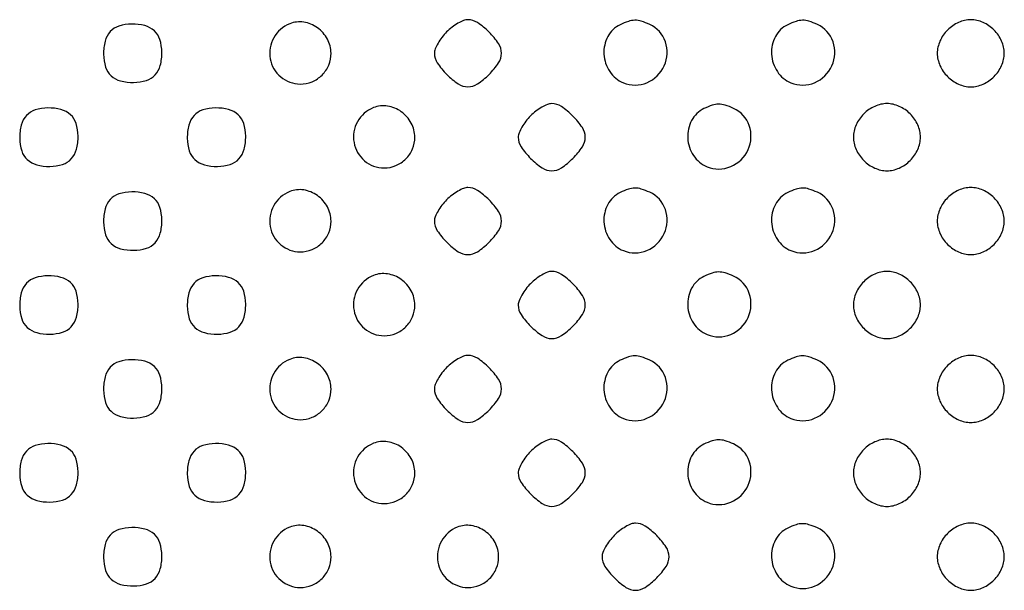
# Model space of a CAD drawing. Extents: x 8 to 4195, y 0 to 9000.
# Drawn here: x 1247 to 1482, y 3089 to 3225 of the extents above; entities that cross this region are included whole.
import ezdxf

# ---------------------------------------------------------------- set-up
doc = ezdxf.new("R2010")
doc.units = 0
doc.header["$MEASUREMENT"] = 0

msp = doc.modelspace()

# ---------------------------------------------------------------- linework, layer by layer
for points in [[(1268.654988, 3222.171259, 0.119667), (1267.41637, 3219.889704, 0.06903), (1267.036137, 3216.770968, 0.069991), (1267.516517, 3213.722067, 0.135624), (1268.828741, 3211.654988, 0.119667), (1271.110296, 3210.41637, 0.06903), (1274.229032, 3210.036137, 0.069991), (1277.277933, 3210.516517, 0.135624), (1279.345012, 3211.828741, 0.119667), (1280.58363, 3214.110296, 0.06903), (1280.963863, 3217.229032, 0.069991), (1280.483483, 3220.277933, 0.135624), (1279.171259, 3222.345012, 0.119667), (1276.889704, 3223.58363, 0.06903), (1273.770968, 3223.963863, 0.069991), (1270.722067, 3223.483483, 0.135624)], [(1311.465282, 3224.039156, 0.171704), (1307.660262, 3220.693451, 0.17269), (1306.81761, 3215.708116, 0.175874), (1309.313226, 3211.3771, 0.176772), (1314, 3209.666667, 0.09843), (1316.807204, 3210.2247, 0.098553), (1319.186154, 3211.813846, 0.098553), (1320.7753, 3214.192796, 0.09843), (1321.333333, 3217, 0.125173), (1320.474456, 3220.377004, 0.113757), (1318.08608, 3223.074777, 0.1163), (1314.805253, 3224.415927, 0.13523)], [(1348.923077, 3222.076923, 0.033113), (1347.804461, 3220.799451, 0.03266), (1346.858654, 3219.379808, 0.034467), (1346.200377, 3218.029152, 0.096445), (1346, 3217, 0.148522), (1346.69627, 3214.707715, 0.048944), (1348.956123, 3211.956123, 0.048944), (1351.707715, 3209.69627, 0.148522), (1354, 3209, 0.148522), (1356.292285, 3209.69627, 0.048944), (1359.043877, 3211.956123, 0.048944), (1361.30373, 3214.707715, 0.148522), (1362, 3217, 0.148522), (1361.30373, 3219.292285, 0.048944), (1359.043877, 3222.043877, 0.048944), (1356.292285, 3224.30373, 0.148522), (1354, 3225, 0.096445), (1352.970848, 3224.799623, 0.034467), (1351.620192, 3224.141346, 0.03266), (1350.200549, 3223.195539, 0.033113)], [(1390.321178, 3223.811266, 0.159003), (1387.382674, 3220.986343, 0.137074), (1386.455784, 3216.787959, 0.1337), (1387.835608, 3212.637914, 0.148908), (1391.085786, 3209.964466, 0.201395), (1396.723262, 3209.991378, 0.187965), (1400.862656, 3214.036184, 0.191628), (1401.129655, 3219.749939, 0.205653), (1397.385358, 3223.87028, 0.031028), (1395.374404, 3224.639839, 0.07811), (1393.827305, 3224.869784, 0.078747), (1392.291809, 3224.613277, 0.03192)], [(1430.321178, 3223.811266, 0.159003), (1427.382674, 3220.986343, 0.137074), (1426.455784, 3216.787959, 0.1337), (1427.835608, 3212.637914, 0.148908), (1431.085786, 3209.964466, 0.201395), (1436.723262, 3209.991378, 0.187965), (1440.862656, 3214.036184, 0.191628), (1441.129655, 3219.749939, 0.205653), (1437.385358, 3223.87028, 0.031028), (1435.374404, 3224.639839, 0.07811), (1433.827305, 3224.869784, 0.078747), (1432.291809, 3224.613277, 0.03192)], [(1468.454545, 3222.545455, 0.045205), (1467.42354, 3221.309031, 0.047034), (1466.647059, 3219.923153, 0.048581), (1466.163281, 3218.461429, 0.05569), (1466, 3217, 0.05569), (1466.163281, 3215.538571, 0.048581), (1466.647059, 3214.076847, 0.047034), (1467.42354, 3212.690969, 0.045205), (1468.454545, 3211.454545, 0.045205), (1469.690969, 3210.42354, 0.047034), (1471.076847, 3209.647059, 0.048581), (1472.538571, 3209.163281, 0.05569), (1474, 3209, 0.05569), (1475.461429, 3209.163281, 0.048581), (1476.923153, 3209.647059, 0.047034), (1478.309031, 3210.42354, 0.045205), (1479.545455, 3211.454545, 0.045205), (1480.57646, 3212.690969, 0.047034), (1481.352941, 3214.076847, 0.048581), (1481.836719, 3215.538571, 0.05569), (1482, 3217, 0.05569), (1481.836719, 3218.461429, 0.048581), (1481.352941, 3219.923153, 0.047034), (1480.57646, 3221.309031, 0.045205), (1479.545455, 3222.545455, 0.045205), (1478.309031, 3223.57646, 0.047034), (1476.923153, 3224.352941, 0.048581), (1475.461429, 3224.836719, 0.05569), (1474, 3225, 0.05569), (1472.538571, 3224.836719, 0.048581), (1471.076847, 3224.352941, 0.047034), (1469.690969, 3223.57646, 0.045205)], [(1368.923077, 3202.076923, 0.033113), (1367.804461, 3200.799451, 0.03266), (1366.858654, 3199.379808, 0.034467), (1366.200377, 3198.029152, 0.096445), (1366, 3197, 0.148522), (1366.69627, 3194.707715, 0.048944), (1368.956123, 3191.956123, 0.048944), (1371.707715, 3189.69627, 0.148522), (1374, 3189, 0.148522), (1376.292285, 3189.69627, 0.048944), (1379.043877, 3191.956123, 0.048944), (1381.30373, 3194.707715, 0.148522), (1382, 3197, 0.148522), (1381.30373, 3199.292285, 0.048944), (1379.043877, 3202.043877, 0.048944), (1376.292285, 3204.30373, 0.148522), (1374, 3205, 0.096445), (1372.970848, 3204.799623, 0.034467), (1371.620192, 3204.141346, 0.03266), (1370.200549, 3203.195539, 0.033113)], [(1448.454545, 3202.545455, 0.045205), (1447.42354, 3201.309031, 0.047034), (1446.647059, 3199.923153, 0.048581), (1446.163281, 3198.461429, 0.05569), (1446, 3197, 0.05569), (1446.163281, 3195.538571, 0.048581), (1446.647059, 3194.076847, 0.047034), (1447.42354, 3192.690969, 0.045205), (1448.454545, 3191.454545, 0.045205), (1449.690969, 3190.42354, 0.047034), (1451.076847, 3189.647059, 0.048581), (1452.538571, 3189.163281, 0.05569), (1454, 3189, 0.05569), (1455.461429, 3189.163281, 0.048581), (1456.923153, 3189.647059, 0.047034), (1458.309031, 3190.42354, 0.045205), (1459.545455, 3191.454545, 0.045205), (1460.57646, 3192.690969, 0.047034), (1461.352941, 3194.076847, 0.048581), (1461.836719, 3195.538571, 0.05569), (1462, 3197, 0.05569), (1461.836719, 3198.461429, 0.048581), (1461.352941, 3199.923153, 0.047034), (1460.57646, 3201.309031, 0.045205), (1459.545455, 3202.545455, 0.045205), (1458.309031, 3203.57646, 0.047034), (1456.923153, 3204.352941, 0.048581), (1455.461429, 3204.836719, 0.05569), (1454, 3205, 0.05569), (1452.538571, 3204.836719, 0.048581), (1451.076847, 3204.352941, 0.047034), (1449.690969, 3203.57646, 0.045205)], [(1248.654988, 3202.171259, 0.119667), (1247.41637, 3199.889704, 0.06903), (1247.036137, 3196.770968, 0.069991), (1247.516517, 3193.722067, 0.135624), (1248.828741, 3191.654988, 0.119667), (1251.110296, 3190.41637, 0.06903), (1254.229032, 3190.036137, 0.069991), (1257.277933, 3190.516517, 0.135624), (1259.345012, 3191.828741, 0.119667), (1260.58363, 3194.110296, 0.06903), (1260.963863, 3197.229032, 0.069991), (1260.483483, 3200.277933, 0.135624), (1259.171259, 3202.345012, 0.119667), (1256.889704, 3203.58363, 0.06903), (1253.770968, 3203.963863, 0.069991), (1250.722067, 3203.483483, 0.135624)], [(1288.654988, 3202.171259, 0.119667), (1287.41637, 3199.889704, 0.06903), (1287.036137, 3196.770968, 0.069991), (1287.516517, 3193.722067, 0.135624), (1288.828741, 3191.654988, 0.119667), (1291.110296, 3190.41637, 0.06903), (1294.229032, 3190.036137, 0.069991), (1297.277933, 3190.516517, 0.135624), (1299.345012, 3191.828741, 0.119667), (1300.58363, 3194.110296, 0.06903), (1300.963863, 3197.229032, 0.069991), (1300.483483, 3200.277933, 0.135624), (1299.171259, 3202.345012, 0.119667), (1296.889704, 3203.58363, 0.06903), (1293.770968, 3203.963863, 0.069991), (1290.722067, 3203.483483, 0.135624)], [(1331.465282, 3204.039156, 0.171704), (1327.660262, 3200.693451, 0.17269), (1326.81761, 3195.708116, 0.175874), (1329.313226, 3191.3771, 0.176772), (1334, 3189.666667, 0.09843), (1336.807204, 3190.2247, 0.098553), (1339.186154, 3191.813846, 0.098553), (1340.7753, 3194.192796, 0.09843), (1341.333333, 3197, 0.125173), (1340.474456, 3200.377004, 0.113757), (1338.08608, 3203.074777, 0.1163), (1334.805253, 3204.415927, 0.13523)], [(1410.321178, 3203.811266, 0.159003), (1407.382674, 3200.986343, 0.137074), (1406.455784, 3196.787959, 0.1337), (1407.835608, 3192.637914, 0.148908), (1411.085786, 3189.964466, 0.201395), (1416.723262, 3189.991378, 0.187965), (1420.862656, 3194.036184, 0.191628), (1421.129655, 3199.749939, 0.205653), (1417.385358, 3203.87028, 0.031028), (1415.374404, 3204.639839, 0.07811), (1413.827305, 3204.869784, 0.078747), (1412.291809, 3204.613277, 0.03192)], [(1268.654988, 3182.171259, 0.119667), (1267.41637, 3179.889704, 0.06903), (1267.036137, 3176.770968, 0.069991), (1267.516517, 3173.722067, 0.135624), (1268.828741, 3171.654988, 0.119667), (1271.110296, 3170.41637, 0.06903), (1274.229032, 3170.036137, 0.069991), (1277.277933, 3170.516517, 0.135624), (1279.345012, 3171.828741, 0.119667), (1280.58363, 3174.110296, 0.06903), (1280.963863, 3177.229032, 0.069991), (1280.483483, 3180.277933, 0.135624), (1279.171259, 3182.345012, 0.119667), (1276.889704, 3183.58363, 0.06903), (1273.770968, 3183.963863, 0.069991), (1270.722067, 3183.483483, 0.135624)], [(1311.465282, 3184.039156, 0.171704), (1307.660262, 3180.693451, 0.17269), (1306.81761, 3175.708116, 0.175874), (1309.313226, 3171.3771, 0.176772), (1314, 3169.666667, 0.09843), (1316.807204, 3170.2247, 0.098553), (1319.186154, 3171.813846, 0.098553), (1320.7753, 3174.192796, 0.09843), (1321.333333, 3177, 0.125173), (1320.474456, 3180.377004, 0.113757), (1318.08608, 3183.074777, 0.1163), (1314.805253, 3184.415927, 0.13523)], [(1348.923077, 3182.076923, 0.033113), (1347.804461, 3180.799451, 0.03266), (1346.858654, 3179.379808, 0.034467), (1346.200377, 3178.029152, 0.096445), (1346, 3177, 0.148522), (1346.69627, 3174.707715, 0.048944), (1348.956123, 3171.956123, 0.048944), (1351.707715, 3169.69627, 0.148522), (1354, 3169, 0.148522), (1356.292285, 3169.69627, 0.048944), (1359.043877, 3171.956123, 0.048944), (1361.30373, 3174.707715, 0.148522), (1362, 3177, 0.148522), (1361.30373, 3179.292285, 0.048944), (1359.043877, 3182.043877, 0.048944), (1356.292285, 3184.30373, 0.148522), (1354, 3185, 0.096445), (1352.970848, 3184.799623, 0.034467), (1351.620192, 3184.141346, 0.03266), (1350.200549, 3183.195539, 0.033113)], [(1390.321178, 3183.811266, 0.159003), (1387.382674, 3180.986343, 0.137074), (1386.455784, 3176.787959, 0.1337), (1387.835608, 3172.637914, 0.148908), (1391.085786, 3169.964466, 0.201395), (1396.723262, 3169.991378, 0.187965), (1400.862656, 3174.036184, 0.191628), (1401.129655, 3179.749939, 0.205653), (1397.385358, 3183.87028, 0.031028), (1395.374404, 3184.639839, 0.07811), (1393.827305, 3184.869784, 0.078747), (1392.291809, 3184.613277, 0.03192)], [(1430.321178, 3183.811266, 0.159003), (1427.382674, 3180.986343, 0.137074), (1426.455784, 3176.787959, 0.1337), (1427.835608, 3172.637914, 0.148908), (1431.085786, 3169.964466, 0.201395), (1436.723262, 3169.991378, 0.187965), (1440.862656, 3174.036184, 0.191628), (1441.129655, 3179.749939, 0.205653), (1437.385358, 3183.87028, 0.031028), (1435.374404, 3184.639839, 0.07811), (1433.827305, 3184.869784, 0.078747), (1432.291809, 3184.613277, 0.03192)], [(1468.454545, 3182.545455, 0.045205), (1467.42354, 3181.309031, 0.047034), (1466.647059, 3179.923153, 0.048581), (1466.163281, 3178.461429, 0.05569), (1466, 3177, 0.05569), (1466.163281, 3175.538571, 0.048581), (1466.647059, 3174.076847, 0.047034), (1467.42354, 3172.690969, 0.045205), (1468.454545, 3171.454545, 0.045205), (1469.690969, 3170.42354, 0.047034), (1471.076847, 3169.647059, 0.048581), (1472.538571, 3169.163281, 0.05569), (1474, 3169, 0.05569), (1475.461429, 3169.163281, 0.048581), (1476.923153, 3169.647059, 0.047034), (1478.309031, 3170.42354, 0.045205), (1479.545455, 3171.454545, 0.045205), (1480.57646, 3172.690969, 0.047034), (1481.352941, 3174.076847, 0.048581), (1481.836719, 3175.538571, 0.05569), (1482, 3177, 0.05569), (1481.836719, 3178.461429, 0.048581), (1481.352941, 3179.923153, 0.047034), (1480.57646, 3181.309031, 0.045205), (1479.545455, 3182.545455, 0.045205), (1478.309031, 3183.57646, 0.047034), (1476.923153, 3184.352941, 0.048581), (1475.461429, 3184.836719, 0.05569), (1474, 3185, 0.05569), (1472.538571, 3184.836719, 0.048581), (1471.076847, 3184.352941, 0.047034), (1469.690969, 3183.57646, 0.045205)], [(1368.923077, 3162.076923, 0.033113), (1367.804461, 3160.799451, 0.03266), (1366.858654, 3159.379808, 0.034467), (1366.200377, 3158.029152, 0.096445), (1366, 3157, 0.148522), (1366.69627, 3154.707715, 0.048944), (1368.956123, 3151.956123, 0.048944), (1371.707715, 3149.69627, 0.148522), (1374, 3149, 0.148522), (1376.292285, 3149.69627, 0.048944), (1379.043877, 3151.956123, 0.048944), (1381.30373, 3154.707715, 0.148522), (1382, 3157, 0.148522), (1381.30373, 3159.292285, 0.048944), (1379.043877, 3162.043877, 0.048944), (1376.292285, 3164.30373, 0.148522), (1374, 3165, 0.096445), (1372.970848, 3164.799623, 0.034467), (1371.620192, 3164.141346, 0.03266), (1370.200549, 3163.195539, 0.033113)], [(1448.454545, 3162.545455, 0.045205), (1447.42354, 3161.309031, 0.047034), (1446.647059, 3159.923153, 0.048581), (1446.163281, 3158.461429, 0.05569), (1446, 3157, 0.05569), (1446.163281, 3155.538571, 0.048581), (1446.647059, 3154.076847, 0.047034), (1447.42354, 3152.690969, 0.045205), (1448.454545, 3151.454545, 0.045205), (1449.690969, 3150.42354, 0.047034), (1451.076847, 3149.647059, 0.048581), (1452.538571, 3149.163281, 0.05569), (1454, 3149, 0.05569), (1455.461429, 3149.163281, 0.048581), (1456.923153, 3149.647059, 0.047034), (1458.309031, 3150.42354, 0.045205), (1459.545455, 3151.454545, 0.045205), (1460.57646, 3152.690969, 0.047034), (1461.352941, 3154.076847, 0.048581), (1461.836719, 3155.538571, 0.05569), (1462, 3157, 0.05569), (1461.836719, 3158.461429, 0.048581), (1461.352941, 3159.923153, 0.047034), (1460.57646, 3161.309031, 0.045205), (1459.545455, 3162.545455, 0.045205), (1458.309031, 3163.57646, 0.047034), (1456.923153, 3164.352941, 0.048581), (1455.461429, 3164.836719, 0.05569), (1454, 3165, 0.05569), (1452.538571, 3164.836719, 0.048581), (1451.076847, 3164.352941, 0.047034), (1449.690969, 3163.57646, 0.045205)], [(1248.654988, 3162.171259, 0.119667), (1247.41637, 3159.889704, 0.06903), (1247.036137, 3156.770968, 0.069991), (1247.516517, 3153.722067, 0.135624), (1248.828741, 3151.654988, 0.119667), (1251.110296, 3150.41637, 0.06903), (1254.229032, 3150.036137, 0.069991), (1257.277933, 3150.516517, 0.135624), (1259.345012, 3151.828741, 0.119667), (1260.58363, 3154.110296, 0.06903), (1260.963863, 3157.229032, 0.069991), (1260.483483, 3160.277933, 0.135624), (1259.171259, 3162.345012, 0.119667), (1256.889704, 3163.58363, 0.06903), (1253.770968, 3163.963863, 0.069991), (1250.722067, 3163.483483, 0.135624)], [(1288.654988, 3162.171259, 0.119667), (1287.41637, 3159.889704, 0.06903), (1287.036137, 3156.770968, 0.069991), (1287.516517, 3153.722067, 0.135624), (1288.828741, 3151.654988, 0.119667), (1291.110296, 3150.41637, 0.06903), (1294.229032, 3150.036137, 0.069991), (1297.277933, 3150.516517, 0.135624), (1299.345012, 3151.828741, 0.119667), (1300.58363, 3154.110296, 0.06903), (1300.963863, 3157.229032, 0.069991), (1300.483483, 3160.277933, 0.135624), (1299.171259, 3162.345012, 0.119667), (1296.889704, 3163.58363, 0.06903), (1293.770968, 3163.963863, 0.069991), (1290.722067, 3163.483483, 0.135624)], [(1331.465282, 3164.039156, 0.171704), (1327.660262, 3160.693451, 0.17269), (1326.81761, 3155.708116, 0.175874), (1329.313226, 3151.3771, 0.176772), (1334, 3149.666667, 0.09843), (1336.807204, 3150.2247, 0.098553), (1339.186154, 3151.813846, 0.098553), (1340.7753, 3154.192796, 0.09843), (1341.333333, 3157, 0.125173), (1340.474456, 3160.377004, 0.113757), (1338.08608, 3163.074777, 0.1163), (1334.805253, 3164.415927, 0.13523)], [(1410.321178, 3163.811266, 0.159003), (1407.382674, 3160.986343, 0.137074), (1406.455784, 3156.787959, 0.1337), (1407.835608, 3152.637914, 0.148908), (1411.085786, 3149.964466, 0.201395), (1416.723262, 3149.991378, 0.187965), (1420.862656, 3154.036184, 0.191628), (1421.129655, 3159.749939, 0.205653), (1417.385358, 3163.87028, 0.031028), (1415.374404, 3164.639839, 0.07811), (1413.827305, 3164.869784, 0.078747), (1412.291809, 3164.613277, 0.03192)], [(1268.654988, 3142.171259, 0.119667), (1267.41637, 3139.889704, 0.06903), (1267.036137, 3136.770968, 0.069991), (1267.516517, 3133.722067, 0.135624), (1268.828741, 3131.654988, 0.119667), (1271.110296, 3130.41637, 0.06903), (1274.229032, 3130.036137, 0.069991), (1277.277933, 3130.516517, 0.135624), (1279.345012, 3131.828741, 0.119667), (1280.58363, 3134.110296, 0.06903), (1280.963863, 3137.229032, 0.069991), (1280.483483, 3140.277933, 0.135624), (1279.171259, 3142.345012, 0.119667), (1276.889704, 3143.58363, 0.06903), (1273.770968, 3143.963863, 0.069991), (1270.722067, 3143.483483, 0.135624)], [(1311.465282, 3144.039156, 0.171704), (1307.660262, 3140.693451, 0.17269), (1306.81761, 3135.708116, 0.175874), (1309.313226, 3131.3771, 0.176772), (1314, 3129.666667, 0.09843), (1316.807204, 3130.2247, 0.098553), (1319.186154, 3131.813846, 0.098553), (1320.7753, 3134.192796, 0.09843), (1321.333333, 3137, 0.125173), (1320.474456, 3140.377004, 0.113757), (1318.08608, 3143.074777, 0.1163), (1314.805253, 3144.415927, 0.13523)], [(1348.923077, 3142.076923, 0.033113), (1347.804461, 3140.799451, 0.03266), (1346.858654, 3139.379808, 0.034467), (1346.200377, 3138.029152, 0.096445), (1346, 3137, 0.148522), (1346.69627, 3134.707715, 0.048944), (1348.956123, 3131.956123, 0.048944), (1351.707715, 3129.69627, 0.148522), (1354, 3129, 0.148522), (1356.292285, 3129.69627, 0.048944), (1359.043877, 3131.956123, 0.048944), (1361.30373, 3134.707715, 0.148522), (1362, 3137, 0.148522), (1361.30373, 3139.292285, 0.048944), (1359.043877, 3142.043877, 0.048944), (1356.292285, 3144.30373, 0.148522), (1354, 3145, 0.096445), (1352.970848, 3144.799623, 0.034467), (1351.620192, 3144.141346, 0.03266), (1350.200549, 3143.195539, 0.033113)], [(1390.321178, 3143.811266, 0.159003), (1387.382674, 3140.986343, 0.137074), (1386.455784, 3136.787959, 0.1337), (1387.835608, 3132.637914, 0.148908), (1391.085786, 3129.964466, 0.201395), (1396.723262, 3129.991378, 0.187965), (1400.862656, 3134.036184, 0.191628), (1401.129655, 3139.749939, 0.205653), (1397.385358, 3143.87028, 0.031028), (1395.374404, 3144.639839, 0.07811), (1393.827305, 3144.869784, 0.078747), (1392.291809, 3144.613277, 0.03192)], [(1430.321178, 3143.811266, 0.159003), (1427.382674, 3140.986343, 0.137074), (1426.455784, 3136.787959, 0.1337), (1427.835608, 3132.637914, 0.148908), (1431.085786, 3129.964466, 0.201395), (1436.723262, 3129.991378, 0.187965), (1440.862656, 3134.036184, 0.191628), (1441.129655, 3139.749939, 0.205653), (1437.385358, 3143.87028, 0.031028), (1435.374404, 3144.639839, 0.07811), (1433.827305, 3144.869784, 0.078747), (1432.291809, 3144.613277, 0.03192)], [(1468.454545, 3142.545455, 0.045205), (1467.42354, 3141.309031, 0.047034), (1466.647059, 3139.923153, 0.048581), (1466.163281, 3138.461429, 0.05569), (1466, 3137, 0.05569), (1466.163281, 3135.538571, 0.048581), (1466.647059, 3134.076847, 0.047034), (1467.42354, 3132.690969, 0.045205), (1468.454545, 3131.454545, 0.045205), (1469.690969, 3130.42354, 0.047034), (1471.076847, 3129.647059, 0.048581), (1472.538571, 3129.163281, 0.05569), (1474, 3129, 0.05569), (1475.461429, 3129.163281, 0.048581), (1476.923153, 3129.647059, 0.047034), (1478.309031, 3130.42354, 0.045205), (1479.545455, 3131.454545, 0.045205), (1480.57646, 3132.690969, 0.047034), (1481.352941, 3134.076847, 0.048581), (1481.836719, 3135.538571, 0.05569), (1482, 3137, 0.05569), (1481.836719, 3138.461429, 0.048581), (1481.352941, 3139.923153, 0.047034), (1480.57646, 3141.309031, 0.045205), (1479.545455, 3142.545455, 0.045205), (1478.309031, 3143.57646, 0.047034), (1476.923153, 3144.352941, 0.048581), (1475.461429, 3144.836719, 0.05569), (1474, 3145, 0.05569), (1472.538571, 3144.836719, 0.048581), (1471.076847, 3144.352941, 0.047034), (1469.690969, 3143.57646, 0.045205)], [(1248.654988, 3122.171259, 0.119667), (1247.41637, 3119.889704, 0.06903), (1247.036137, 3116.770968, 0.069991), (1247.516517, 3113.722067, 0.135624), (1248.828741, 3111.654988, 0.119667), (1251.110296, 3110.41637, 0.06903), (1254.229032, 3110.036137, 0.069991), (1257.277933, 3110.516517, 0.135624), (1259.345012, 3111.828741, 0.119667), (1260.58363, 3114.110296, 0.06903), (1260.963863, 3117.229032, 0.069991), (1260.483483, 3120.277933, 0.135624), (1259.171259, 3122.345012, 0.119667), (1256.889704, 3123.58363, 0.06903), (1253.770968, 3123.963863, 0.069991), (1250.722067, 3123.483483, 0.135624)], [(1288.654988, 3122.171259, 0.119667), (1287.41637, 3119.889704, 0.06903), (1287.036137, 3116.770968, 0.069991), (1287.516517, 3113.722067, 0.135624), (1288.828741, 3111.654988, 0.119667), (1291.110296, 3110.41637, 0.06903), (1294.229032, 3110.036137, 0.069991), (1297.277933, 3110.516517, 0.135624), (1299.345012, 3111.828741, 0.119667), (1300.58363, 3114.110296, 0.06903), (1300.963863, 3117.229032, 0.069991), (1300.483483, 3120.277933, 0.135624), (1299.171259, 3122.345012, 0.119667), (1296.889704, 3123.58363, 0.06903), (1293.770968, 3123.963863, 0.069991), (1290.722067, 3123.483483, 0.135624)], [(1331.465282, 3124.039156, 0.171704), (1327.660262, 3120.693451, 0.17269), (1326.81761, 3115.708116, 0.175874), (1329.313226, 3111.3771, 0.176772), (1334, 3109.666667, 0.09843), (1336.807204, 3110.2247, 0.098553), (1339.186154, 3111.813846, 0.098553), (1340.7753, 3114.192796, 0.09843), (1341.333333, 3117, 0.125173), (1340.474456, 3120.377004, 0.113757), (1338.08608, 3123.074777, 0.1163), (1334.805253, 3124.415927, 0.13523)], [(1368.923077, 3122.076923, 0.033113), (1367.804461, 3120.799451, 0.03266), (1366.858654, 3119.379808, 0.034467), (1366.200377, 3118.029152, 0.096445), (1366, 3117, 0.148522), (1366.69627, 3114.707715, 0.048944), (1368.956123, 3111.956123, 0.048944), (1371.707715, 3109.69627, 0.148522), (1374, 3109, 0.148522), (1376.292285, 3109.69627, 0.048944), (1379.043877, 3111.956123, 0.048944), (1381.30373, 3114.707715, 0.148522), (1382, 3117, 0.148522), (1381.30373, 3119.292285, 0.048944), (1379.043877, 3122.043877, 0.048944), (1376.292285, 3124.30373, 0.148522), (1374, 3125, 0.096445), (1372.970848, 3124.799623, 0.034467), (1371.620192, 3124.141346, 0.03266), (1370.200549, 3123.195539, 0.033113)], [(1410.321178, 3123.811266, 0.159003), (1407.382674, 3120.986343, 0.137074), (1406.455784, 3116.787959, 0.1337), (1407.835608, 3112.637914, 0.148908), (1411.085786, 3109.964466, 0.201395), (1416.723262, 3109.991378, 0.187965), (1420.862656, 3114.036184, 0.191628), (1421.129655, 3119.749939, 0.205653), (1417.385358, 3123.87028, 0.031028), (1415.374404, 3124.639839, 0.07811), (1413.827305, 3124.869784, 0.078747), (1412.291809, 3124.613277, 0.03192)], [(1448.454545, 3122.545455, 0.045205), (1447.42354, 3121.309031, 0.047034), (1446.647059, 3119.923153, 0.048581), (1446.163281, 3118.461429, 0.05569), (1446, 3117, 0.05569), (1446.163281, 3115.538571, 0.048581), (1446.647059, 3114.076847, 0.047034), (1447.42354, 3112.690969, 0.045205), (1448.454545, 3111.454545, 0.045205), (1449.690969, 3110.42354, 0.047034), (1451.076847, 3109.647059, 0.048581), (1452.538571, 3109.163281, 0.05569), (1454, 3109, 0.05569), (1455.461429, 3109.163281, 0.048581), (1456.923153, 3109.647059, 0.047034), (1458.309031, 3110.42354, 0.045205), (1459.545455, 3111.454545, 0.045205), (1460.57646, 3112.690969, 0.047034), (1461.352941, 3114.076847, 0.048581), (1461.836719, 3115.538571, 0.05569), (1462, 3117, 0.05569), (1461.836719, 3118.461429, 0.048581), (1461.352941, 3119.923153, 0.047034), (1460.57646, 3121.309031, 0.045205), (1459.545455, 3122.545455, 0.045205), (1458.309031, 3123.57646, 0.047034), (1456.923153, 3124.352941, 0.048581), (1455.461429, 3124.836719, 0.05569), (1454, 3125, 0.05569), (1452.538571, 3124.836719, 0.048581), (1451.076847, 3124.352941, 0.047034), (1449.690969, 3123.57646, 0.045205)], [(1268.654988, 3102.171259, 0.119667), (1267.41637, 3099.889704, 0.06903), (1267.036137, 3096.770968, 0.069991), (1267.516517, 3093.722067, 0.135624), (1268.828741, 3091.654988, 0.119667), (1271.110296, 3090.41637, 0.06903), (1274.229032, 3090.036137, 0.069991), (1277.277933, 3090.516517, 0.135624), (1279.345012, 3091.828741, 0.119667), (1280.58363, 3094.110296, 0.06903), (1280.963863, 3097.229032, 0.069991), (1280.483483, 3100.277933, 0.135624), (1279.171259, 3102.345012, 0.119667), (1276.889704, 3103.58363, 0.06903), (1273.770968, 3103.963863, 0.069991), (1270.722067, 3103.483483, 0.135624)], [(1311.465282, 3104.039156, 0.171704), (1307.660262, 3100.693451, 0.17269), (1306.81761, 3095.708116, 0.175874), (1309.313226, 3091.3771, 0.176772), (1314, 3089.666667, 0.09843), (1316.807204, 3090.2247, 0.098553), (1319.186154, 3091.813846, 0.098553), (1320.7753, 3094.192796, 0.09843), (1321.333333, 3097, 0.125173), (1320.474456, 3100.377004, 0.113757), (1318.08608, 3103.074777, 0.1163), (1314.805253, 3104.415927, 0.13523)], [(1351.465282, 3104.039156, 0.171704), (1347.660262, 3100.693451, 0.17269), (1346.81761, 3095.708116, 0.175874), (1349.313226, 3091.3771, 0.176772), (1354, 3089.666667, 0.09843), (1356.807204, 3090.2247, 0.098553), (1359.186154, 3091.813846, 0.098553), (1360.7753, 3094.192796, 0.09843), (1361.333333, 3097, 0.125173), (1360.474456, 3100.377004, 0.113757), (1358.08608, 3103.074777, 0.1163), (1354.805253, 3104.415927, 0.13523)], [(1388.923077, 3102.076923, 0.033113), (1387.804461, 3100.799451, 0.03266), (1386.858654, 3099.379808, 0.034467), (1386.200377, 3098.029152, 0.096445), (1386, 3097, 0.148522), (1386.69627, 3094.707715, 0.048944), (1388.956123, 3091.956123, 0.048944), (1391.707715, 3089.69627, 0.148522), (1394, 3089, 0.148522), (1396.292285, 3089.69627, 0.048944), (1399.043877, 3091.956123, 0.048944), (1401.30373, 3094.707715, 0.148522), (1402, 3097, 0.148522), (1401.30373, 3099.292285, 0.048944), (1399.043877, 3102.043877, 0.048944), (1396.292285, 3104.30373, 0.148522), (1394, 3105, 0.096445), (1392.970848, 3104.799623, 0.034467), (1391.620192, 3104.141346, 0.03266), (1390.200549, 3103.195539, 0.033113)], [(1430.321178, 3103.811266, 0.159003), (1427.382674, 3100.986343, 0.137074), (1426.455784, 3096.787959, 0.1337), (1427.835608, 3092.637914, 0.148908), (1431.085786, 3089.964466, 0.201395), (1436.723262, 3089.991378, 0.187965), (1440.862656, 3094.036184, 0.191628), (1441.129655, 3099.749939, 0.205653), (1437.385358, 3103.87028, 0.031028), (1435.374404, 3104.639839, 0.07811), (1433.827305, 3104.869784, 0.078747), (1432.291809, 3104.613277, 0.03192)], [(1468.454545, 3102.545455, 0.045205), (1467.42354, 3101.309031, 0.047034), (1466.647059, 3099.923153, 0.048581), (1466.163281, 3098.461429, 0.05569), (1466, 3097, 0.05569), (1466.163281, 3095.538571, 0.048581), (1466.647059, 3094.076847, 0.047034), (1467.42354, 3092.690969, 0.045205), (1468.454545, 3091.454545, 0.045205), (1469.690969, 3090.42354, 0.047034), (1471.076847, 3089.647059, 0.048581), (1472.538571, 3089.163281, 0.05569), (1474, 3089, 0.05569), (1475.461429, 3089.163281, 0.048581), (1476.923153, 3089.647059, 0.047034), (1478.309031, 3090.42354, 0.045205), (1479.545455, 3091.454545, 0.045205), (1480.57646, 3092.690969, 0.047034), (1481.352941, 3094.076847, 0.048581), (1481.836719, 3095.538571, 0.05569), (1482, 3097, 0.05569), (1481.836719, 3098.461429, 0.048581), (1481.352941, 3099.923153, 0.047034), (1480.57646, 3101.309031, 0.045205), (1479.545455, 3102.545455, 0.045205), (1478.309031, 3103.57646, 0.047034), (1476.923153, 3104.352941, 0.048581), (1475.461429, 3104.836719, 0.05569), (1474, 3105, 0.05569), (1472.538571, 3104.836719, 0.048581), (1471.076847, 3104.352941, 0.047034), (1469.690969, 3103.57646, 0.045205)]]:
    msp.add_lwpolyline(points, format="xyb", close=True)

doc.saveas('drawing.dxf')
